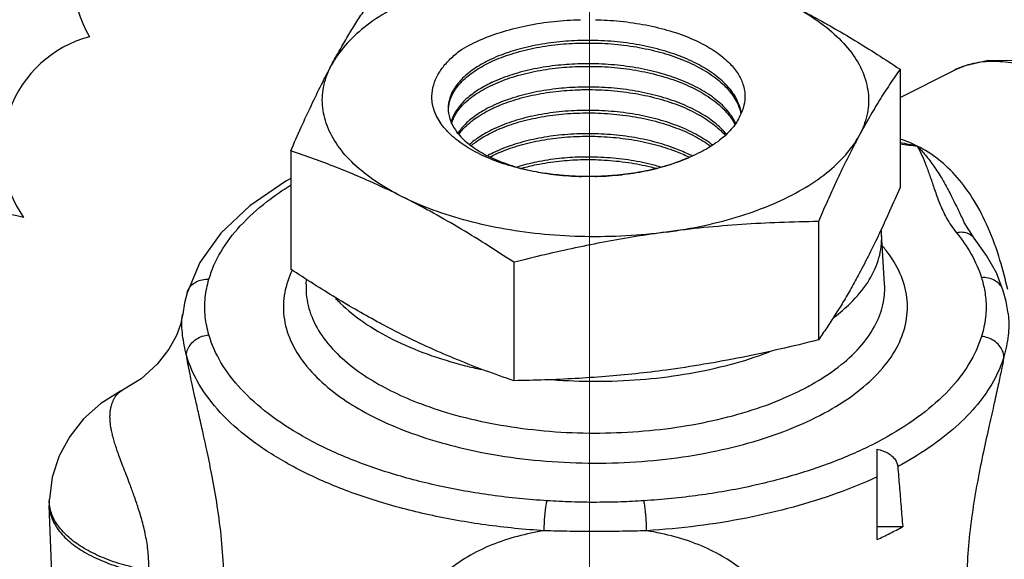
# Model space of a CAD drawing. Extents: x 7.2 to 86.4, y 8.2 to 94.1.
# Drawn here: x 67.9 to 70.6, y 72.1 to 73.6 of the extents above; entities that cross this region are included whole.
import ezdxf

# ---------------------------------------------------------------- set-up
doc = ezdxf.new("R2010")
doc.units = 0
doc.header["$LTSCALE"] = 0.5
doc.header["$MEASUREMENT"] = 0
doc.layers.get('0').update_dxf_attribs({"linetype": 'CONTINUOUS'})

msp = doc.modelspace()

# ---------------------------------------------------------------- linework, layer by layer
at = {"lineweight": 20}
msp.add_line((69.4409, 81.9382), (69.4409, 66.0741), dxfattribs=at)
for p, q in [((69.4169, 73.5045), (69.4575, 73.5045)), ((69.4169, 73.4404), (69.4575, 73.4404)), ((70.294, 73.4325), (70.294, 73.1075)), ((70.294, 73.3551), (70.4434, 73.4298)), ((70.4435, 73.4298), (70.443, 73.4296)), ((68.6211, 73.2084), (68.6211, 72.8834)), ((69.4169, 73.1842), (69.4575, 73.1842)), ((70.0699, 73.0143), (70.0699, 72.6893)), ((70.4704, 73.0114), (70.4705, 73.0114)), ((70.4974, 72.9688), (70.4704, 73.0114)), ((70.2517, 72.8426), (70.2433, 72.9804)), ((70.4974, 72.9688), (70.4973, 72.9689)), ((69.2334, 72.9022), (69.2334, 72.5772)), ((68.6634, 72.8426), (68.6642, 72.8553)), ((70.2517, 72.8426), (70.2517, 72.8426)), ((68.3362, 72.8188), (68.3362, 72.8188)), ((70.5773, 72.8241), (70.5773, 72.8241)), ((68.3243, 72.7599), (68.3243, 72.7599)), ((68.1593, 72.5513), (68.1593, 72.5513)), ((70.2309, 72.1409), (70.2309, 72.3893)), ((67.9577, 72.2422), (67.9581, 72.2516)), ((67.9817, 71.6389), (67.9577, 72.234)), ((70.3013, 72.1762), (70.2309, 72.1762))]:
    msp.add_line(p, q)
msp.add_lwpolyline([(67.2547, 69.9988, 0.520567), (68.0231, 69.9988, 0.520567), (68.5203, 69.9085, 0.520567), (69.1532, 69.9085, 0.520567), (69.8764, 69.9085, 0.520567), (70.6449, 69.9537, 0.520567), (71.0517, 70.2698, 0.520567), (71.4585, 70.6311, 0.520567), (71.7749, 71.2183, 0.520567), (71.8201, 71.7603, 0.520567), (71.6845, 72.3023, 0.520567), (71.5489, 72.7991, 0.520567), (71.4133, 73.2959, 0.520567), (71.2325, 73.8831, 0.520567), (70.8709, 74.2444, 0.520567), (69.9668, 74.3799, 0.520567), (69.2436, 74.4251, 0.520567), (68.7011, 74.4251, 0.520567), (68.2943, 74.0186, 0.520567), (68.0683, 73.5217, 0.520567), (67.8875, 73.0249, 0.520567), (67.4807, 72.7088, 0.520567)], format="xyb")
for points in [[(70.7461, 73.4114), (70.6768, 73.4398), (70.6046, 73.4556), (70.5359, 73.4563), (70.4729, 73.4422), (70.4435, 73.4297)], [(68.6211, 73.1324), (68.6076, 73.1255), (68.5085, 73.0575), (68.429, 72.9821), (68.3713, 72.9016), (68.3362, 72.8188)], [(70.5773, 72.8241), (70.5585, 72.873), (70.5319, 72.9214), (70.4973, 72.9689)], [(68.3362, 72.8188), (68.3293, 72.7909), (68.3243, 72.7599)], [(70.5908, 72.7615), (70.5851, 72.7945), (70.5773, 72.8241)], [(68.3243, 72.7599), (68.3231, 72.7522), (68.3181, 72.7311), (68.307, 72.7012), (68.2866, 72.6637), (68.2545, 72.6224), (68.2102, 72.5825), (68.1593, 72.5513)], [(68.1593, 72.5513), (68.1536, 72.5484), (68.0994, 72.5147), (68.0519, 72.4724), (68.0139, 72.4243), (67.985, 72.3706), (67.9662, 72.3126), (67.9581, 72.2516)]]:
    msp.add_lwpolyline(points)
for points, start_tangent, end_tangent in [([(69.2634, 73.7096), (69.1577, 73.6911), (69.0586, 73.6649), (68.9684, 73.6316), (68.8891, 73.592), (68.8225, 73.5469), (68.7702, 73.4973), (68.7332, 73.4445)], (-3.976814, -0.532792), (-1.895221, -3.536531)), ([(68.7332, 73.4445), (68.7555, 73.485), (68.7777, 73.5231), (68.7999, 73.5591), (68.8223, 73.5934), (68.8452, 73.6266)], (1.895221, 3.536531), (2.312685, 3.278781)), ([(69.9878, 73.6125), (70.0488, 73.5809), (70.1096, 73.5471), (70.1703, 73.5113), (70.2315, 73.4732), (70.294, 73.4325)], (3.588751, -1.794376), (3.342451, -2.219671)), ([(69.9878, 73.6125), (70.061, 73.5701), (70.1206, 73.5226), (70.1654, 73.4712), (70.1944, 73.4171), (70.207, 73.3614), (70.2028, 73.3054), (70.1819, 73.2504)], (3.588751, -1.794376), (-1.895221, -3.536531)), ([(69.0913, 73.4873), (69.144, 73.5141), (69.2047, 73.5361), (69.2715, 73.5528), (69.3431, 73.5637), (69.4168, 73.5685)], (3.444192, 2.058266), (4.011288, 0.092102)), ([(69.4575, 73.5685), (69.4894, 73.5672), (69.5614, 73.5598), (69.6299, 73.5465), (69.6932, 73.5275), (69.7489, 73.5034), (69.7935, 73.4763), (69.8265, 73.4482), (69.8491, 73.4197), (69.8628, 73.3911), (69.8681, 73.3623), (69.8654, 73.3334), (69.8544, 73.3047)], (4.011279, -0.092533), (-1.896403, -3.535898)), ([(69.0571, 73.2557), (69.0371, 73.2784), (69.0165, 73.315), (69.0088, 73.3502), (69.0115, 73.3823), (69.0221, 73.4116), (69.0391, 73.4385), (69.0622, 73.4637), (69.0913, 73.4873)], (-2.869172, 2.804777), (3.266481, 2.330026)), ([(69.4164, 73.5114), (69.3517, 73.507), (69.2859, 73.4967), (69.2255, 73.4809), (69.1721, 73.4603)], (-4.01101, -0.103524), (-3.639861, -1.688292)), ([(69.1744, 73.4543), (69.2261, 73.4742), (69.2876, 73.4901), (69.3541, 73.5004), (69.4169, 73.5045)], (3.648832, 1.668814), (4.011064, 0.101402)), ([(69.858, 73.3138), (69.846, 73.349), (69.8223, 73.3836), (69.7875, 73.4156), (69.742, 73.4445), (69.6877, 73.4691), (69.6271, 73.4882), (69.561, 73.502), (69.4911, 73.5098), (69.4204, 73.5115), (69.4164, 73.5114)], (-0.682806, 3.95382), (-4.01101, -0.103524)), ([(69.4575, 73.5045), (69.493, 73.5028), (69.5617, 73.4949), (69.627, 73.4813), (69.6876, 73.4621), (69.7419, 73.4376), (69.7873, 73.4086), (69.822, 73.3766), (69.8456, 73.3423), (69.8569, 73.31)], (4.01106, -0.10155), (0.788838, -3.934038)), ([(69.1721, 73.4603), (69.1693, 73.459)], (-3.639861, -1.688292), (-3.627037, -1.71567)), ([(68.6211, 73.2084), (68.6496, 73.2731), (68.6775, 73.3335), (68.7053, 73.3906), (68.7332, 73.4445)], (1.591493, 3.683214), (1.895221, 3.536531)), ([(68.9273, 73.0823), (68.8541, 73.1247), (68.7945, 73.1722), (68.7497, 73.2236), (68.7207, 73.2777), (68.7081, 73.3334), (68.7123, 73.3894), (68.7332, 73.4445)], (-3.588751, 1.794376), (1.895221, 3.536531)), ([(69.1693, 73.459), (69.1281, 73.4359), (69.093, 73.4079), (69.0687, 73.3775), (69.0557, 73.3459), (69.0535, 73.3183)], (-3.627037, -1.71567), (0.28185, -4.002434)), ([(69.0537, 73.3182), (69.0572, 73.3435), (69.0711, 73.3739), (69.0955, 73.4031), (69.1298, 73.43), (69.1724, 73.4534)], (0.004335, 4.012343), (3.639921, 1.688163)), ([(69.1724, 73.4534), (69.1744, 73.4543)], (3.639921, 1.688163), (3.648832, 1.668815)), ([(69.4165, 73.4473), (69.3552, 73.4433), (69.2893, 73.4332), (69.2284, 73.4174), (69.1752, 73.3969)], (-4.010984, -0.104508), (-3.640421, -1.687084)), ([(69.1775, 73.3909), (69.2289, 73.4106), (69.2898, 73.4263), (69.3557, 73.4364), (69.4169, 73.4404)], (3.649471, 1.667417), (4.011036, 0.102528)), ([(69.8425, 73.2851), (69.8417, 73.2866), (69.8184, 73.3206), (69.784, 73.3523), (69.739, 73.381), (69.6853, 73.4053), (69.6254, 73.4244), (69.5607, 73.4379), (69.4926, 73.4456), (69.4232, 73.4475), (69.4165, 73.4473)], (-1.767225, 3.602198), (-4.010984, -0.104508)), ([(69.4575, 73.4404), (69.4924, 73.4387), (69.5603, 73.431), (69.6251, 73.4175), (69.6849, 73.3985), (69.7386, 73.3742), (69.7835, 73.3456), (69.8178, 73.314), (69.8404, 73.2816)], (4.011031, -0.102686), (1.860571, -3.554883)), ([(70.4801, 73.4441), (70.4442, 73.4302)], (-3.850407, -1.1284), (-3.597547, -1.776676)), ([(70.4886, 73.4465), (70.483, 73.445), (70.4801, 73.4441)], (-3.89143, -0.977595), (-3.850407, -1.1284)), ([(70.7182, 73.4096), (70.6661, 73.432), (70.6068, 73.4483), (70.5444, 73.4537), (70.4886, 73.4465)], (-3.588768, 1.794341), (-3.89143, -0.977595)), ([(70.294, 73.4325), (70.2655, 73.3908), (70.2376, 73.3472), (70.2098, 73.3006), (70.1819, 73.2504)], (-2.312685, -3.278781), (-1.895221, -3.536531)), ([(70.4442, 73.4302), (70.4435, 73.4298)], (-3.597547, -1.776676), (-3.59046, -1.790954)), ([(69.1725, 73.3956), (69.133, 73.3737), (69.0991, 73.3471), (69.0749, 73.3181), (69.0614, 73.2887)], (-3.627524, -1.71464), (-1.103275, -3.857681)), ([(69.0622, 73.2831), (69.0721, 73.3061), (69.0962, 73.3371), (69.1311, 73.3654), (69.1756, 73.39)], (1.150791, 3.843774), (3.640483, 1.686951)), ([(69.1752, 73.3969), (69.1725, 73.3956)], (-3.640421, -1.687084), (-3.627524, -1.71464)), ([(69.1756, 73.39), (69.1775, 73.3909)], (3.640483, 1.686951), (3.649471, 1.667417)), ([(69.4165, 73.3833), (69.3567, 73.3793), (69.2915, 73.3694), (69.2312, 73.3538), (69.1784, 73.3334)], (-4.010954, -0.105652), (-3.640994, -1.685847)), ([(69.817, 73.2547), (69.8142, 73.258), (69.7802, 73.2893), (69.7358, 73.3177), (69.6827, 73.3417), (69.6234, 73.3605), (69.5592, 73.3739), (69.4921, 73.3816), (69.424, 73.3834), (69.4165, 73.3833)], (-2.579078, 3.073642), (-4.010954, -0.105652)), ([(69.1807, 73.3275), (69.2315, 73.3469), (69.2918, 73.3625), (69.357, 73.3724), (69.4169, 73.3763)], (3.650129, 1.665976), (4.011006, 0.103685)), ([(69.4169, 73.3763), (69.4241, 73.3765), (69.4575, 73.3763)], (4.011006, 0.103685), (4.011002, -0.103846)), ([(69.4575, 73.3763), (69.4925, 73.3746), (69.5605, 73.3668), (69.6248, 73.3532), (69.6838, 73.3343), (69.7362, 73.3104), (69.7798, 73.2825), (69.8136, 73.2514)], (4.011002, -0.103846), (2.650866, -3.011947)), ([(69.1756, 73.3322), (69.1344, 73.3091), (69.0998, 73.2811), (69.08, 73.2569)], (-3.627874, -1.713898), (-2.198239, -3.356585)), ([(69.0825, 73.2532), (69.1003, 73.2744), (69.1347, 73.3022), (69.1787, 73.3266)], (2.288845, 3.295467), (3.641057, 1.685712)), ([(69.1784, 73.3334), (69.1756, 73.3322)], (-3.640994, -1.685847), (-3.627874, -1.713898)), ([(69.1787, 73.3266), (69.1807, 73.3275)], (3.641057, 1.685712), (3.650129, 1.665976)), ([(69.0535, 73.3183), (69.0539, 73.3138), (69.054, 73.3131)], (0.28185, -4.002434), (0.512052, -3.979538)), ([(69.054, 73.3131), (69.0542, 73.3118)], (0.512052, -3.979538), (0.572795, -3.97125)), ([(69.0542, 73.3118), (69.0636, 73.2818), (69.0843, 73.2511), (69.1156, 73.2226), (69.1569, 73.1969), (69.2069, 73.1751), (69.2635, 73.158), (69.3257, 73.1459), (69.3925, 73.1391), (69.4197, 73.138)], (0.572795, -3.97125), (4.011245, -0.093958)), ([(69.7787, 73.2246), (69.7766, 73.2262), (69.7334, 73.2539), (69.6815, 73.2775), (69.6231, 73.2962), (69.5594, 73.3097), (69.4922, 73.3175), (69.4244, 73.3194), (69.358, 73.3154), (69.2935, 73.3055), (69.2337, 73.2901), (69.1815, 73.27)], (-3.165614, 2.465321), (-3.64158, -1.684582)), ([(69.1838, 73.2641), (69.2338, 73.2832), (69.2929, 73.2985), (69.3564, 73.3083), (69.4226, 73.3124), (69.4908, 73.3107), (69.5584, 73.303), (69.6222, 73.2895), (69.6803, 73.271), (69.7317, 73.2477), (69.7738, 73.2212)], (3.65081, 1.664484), (3.215057, -2.400485)), ([(69.8544, 73.3047), (69.8342, 73.2718), (69.8033, 73.2411), (69.7624, 73.2134), (69.7127, 73.1896)], (-1.585164, -3.685943), (-3.720003, -1.503494)), ([(69.0608, 73.2521), (69.0571, 73.2557)], (-2.931099, 2.739996), (-2.869172, 2.804777)), ([(69.3187, 73.1465), (69.2958, 73.1503), (69.2279, 73.1659), (69.1672, 73.187), (69.1142, 73.2131), (69.0704, 73.2437), (69.0608, 73.2521)], (-3.968952, 0.588505), (-2.931099, 2.739996)), ([(69.1788, 73.2688), (69.1379, 73.2459), (69.112, 73.226)], (-3.628323, -1.712947), (-2.994246, -2.670844)), ([(69.1162, 73.2225), (69.1406, 73.2406), (69.1819, 73.2632)], (3.058608, 2.596889), (3.641644, 1.684443)), ([(69.1815, 73.27), (69.1788, 73.2688)], (-3.64158, -1.684582), (-3.628323, -1.712947)), ([(69.1819, 73.2632), (69.1838, 73.2641)], (3.641644, 1.684443), (3.65081, 1.664483)), ([(69.7164, 73.1976), (69.678, 73.2142), (69.6205, 73.2326), (69.5574, 73.2459), (69.4905, 73.2536), (69.4229, 73.2553), (69.3575, 73.2512), (69.2946, 73.2415), (69.2361, 73.2264), (69.1847, 73.2066)], (-3.601726, 1.768188), (-3.642179, -1.683286)), ([(69.187, 73.2007), (69.2362, 73.2195), (69.294, 73.2345), (69.3565, 73.2442), (69.4221, 73.2483), (69.4896, 73.2467), (69.5565, 73.2391), (69.6197, 73.2258), (69.6772, 73.2075), (69.7137, 73.1918)], (3.651504, 1.66296), (3.612383, -1.746313)), ([(69.6516, 72.9852), (69.7574, 73.0037), (69.8565, 73.0299), (69.9467, 73.0632), (70.026, 73.1028), (70.0925, 73.1479), (70.1449, 73.1975), (70.1819, 73.2504)], (3.976814, 0.532792), (1.895221, 3.536531)), ([(70.1819, 73.2504), (70.1596, 73.2075), (70.1374, 73.1627), (70.1152, 73.1157), (70.0928, 73.0664), (70.0699, 73.0143)], (-1.895221, -3.536531), (-1.591493, -3.683214)), ([(70.294, 73.2316), (70.3415, 73.2213)], (3.941189, -0.752295), (3.899775, -0.943756)), ([(70.294, 73.2272), (70.3415, 73.2213)], (3.986264, -0.456748), (3.977323, -0.528978)), ([(70.3415, 73.2213), (70.2944, 73.2404)], (-3.588798, 1.794282), (-3.823664, 1.215941)), ([(70.5896, 72.8272), (70.5685, 72.9082), (70.5361, 72.9971), (70.4967, 73.0729), (70.451, 73.1353), (70.3992, 73.1847), (70.3415, 73.2213)], (-0.870403, 3.916799), (-3.588704, 1.794469)), ([(70.3415, 73.2213), (70.354, 73.1958), (70.3658, 73.1674), (70.3771, 73.1363), (70.3886, 73.1024), (70.4024, 73.065), (70.4217, 73.0238), (70.4491, 72.9833)], (1.885104, -3.541935), (2.5498, -3.097973)), ([(70.3415, 73.2213), (70.3639, 73.1962), (70.3867, 73.1662), (70.4093, 73.1311), (70.4315, 73.0908), (70.4542, 73.0449), (70.4704, 73.0114)], (2.790913, -2.882659), (1.765516, -3.603037)), ([(68.9273, 73.0823), (68.8663, 73.1116), (68.8055, 73.1386), (68.7448, 73.1635), (68.6836, 73.1866), (68.6211, 73.2084)], (-3.588751, 1.794376), (-3.803489, 1.27765)), ([(69.182, 73.2054), (69.1621, 73.1952)], (-3.628851, -1.711829), (-3.51094, -1.942219)), ([(69.1694, 73.1921), (69.185, 73.1998)], (3.556507, 1.857465), (3.642244, 1.683144)), ([(69.1847, 73.2066), (69.182, 73.2054)], (-3.642179, -1.683286), (-3.628851, -1.711829)), ([(69.185, 73.1998), (69.187, 73.2007)], (3.642244, 1.683144), (3.651504, 1.66296)), ([(69.4165, 73.1911), (69.3576, 73.1871), (69.2957, 73.1775), (69.2435, 73.1643)], (-4.010852, -0.109487), (-3.835996, -1.176457)), ([(69.6352, 73.1641), (69.6181, 73.1689), (69.5555, 73.182), (69.4893, 73.1896), (69.4224, 73.1912), (69.4165, 73.1911)], (-3.849025, 1.133104), (-4.010852, -0.109487)), ([(69.4575, 73.138), (69.4613, 73.1381), (69.5293, 73.1429), (69.5948, 73.1532), (69.6565, 73.1689), (69.7127, 73.1896)], (4.011246, 0.09393), (3.680854, 1.596944)), ([(69.7127, 73.1896), (69.667, 73.172), (69.6171, 73.1579), (69.5627, 73.1472), (69.5032, 73.1403), (69.4575, 73.138)], (-3.666695, -1.629192), (-4.011319, -0.090755)), ([(69.7137, 73.1918), (69.7151, 73.1912)], (3.612383, -1.746313), (3.60622, -1.759004)), ([(69.7225, 73.1945), (69.7164, 73.1976)], (-3.571609, 1.828259), (-3.601726, 1.768188)), ([(69.2558, 73.1609), (69.2957, 73.1706), (69.358, 73.1802), (69.4169, 73.1842)], (3.86306, 1.084289), (4.010909, 0.107347)), ([(69.4575, 73.1842), (69.4895, 73.1826), (69.5553, 73.1751), (69.6173, 73.1621), (69.6229, 73.1606)], (4.010905, -0.107526), (3.872227, -1.051085)), ([(69.3404, 73.1436), (69.3187, 73.1465)], (-3.983868, 0.477192), (-3.968952, 0.588505)), ([(69.3848, 73.1395), (69.3679, 73.1408), (69.3404, 73.1436)], (-4.004005, 0.258572), (-3.983868, 0.477192)), ([(69.4197, 73.138), (69.3848, 73.1395)], (-4.011329, 0.09034), (-4.004005, 0.258572)), ([(69.4217, 73.138), (69.4197, 73.138)], (-4.011538, 0.080486), (-4.011329, 0.09034)), ([(69.4575, 73.138), (69.4382, 73.1378), (69.4217, 73.138)], (-4.011319, -0.090755), (-4.011538, 0.080486)), ([(68.3963, 72.8556), (68.4288, 72.9304), (68.4823, 73.002), (68.5556, 73.0692), (68.6203, 73.1142)], (1.10925, 3.855967), (3.402675, 2.126198)), ([(69.2334, 72.9022), (69.1555, 72.9527), (69.0794, 72.9992), (69.0035, 73.0424), (68.9273, 73.0823)], (-3.342451, 2.219671), (-3.588751, 1.794376)), ([(69.6516, 72.9852), (69.5415, 72.9748), (69.4295, 72.9727), (69.3181, 72.979), (69.2099, 72.9935), (69.1071, 73.0159), (69.0122, 73.0457), (68.9273, 73.0823)], (-3.976814, -0.532792), (-3.588751, 1.794376)), ([(70.294, 73.1075), (70.2655, 73.0428), (70.2415, 72.9906)], (-1.591493, -3.683214), (-1.705922, -3.631632)), ([(70.0699, 73.0143), (69.9634, 73.0115), (69.8594, 73.006), (69.7557, 72.9974), (69.6516, 72.9852)], (-4.011961, -0.055591), (-3.976814, -0.532792)), ([(69.6516, 72.9852), (69.5683, 72.9729), (69.4853, 72.9584), (69.4024, 72.9418), (69.3188, 72.9231), (69.2334, 72.9022)], (-3.976814, -0.532792), (-3.888773, -0.98811)), ([(70.1136, 72.752), (70.158, 72.7901), (70.2052, 72.8471), (70.234, 72.9071), (70.2437, 72.9685), (70.2433, 72.9804)], (3.198894, 2.421981), (-0.245764, 4.004812)), ([(70.2376, 72.9824), (70.2098, 72.9253), (70.1819, 72.8715)], (-1.716235, -3.626769), (-1.895221, -3.536531)), ([(70.2379, 72.9829), (70.2376, 72.9824)], (-1.715563, -3.627087), (-1.716235, -3.626769)), ([(70.2415, 72.9906), (70.2379, 72.9829)], (-1.705922, -3.631632), (-1.715563, -3.627087)), ([(70.2433, 72.9804), (70.2424, 72.9907)], (-0.245764, 4.004812), (-0.45337, 3.986649)), ([(70.4973, 72.9689), (70.4947, 72.9718), (70.482, 72.9804), (70.4663, 72.9844), (70.4491, 72.9833)], (-2.546554, 3.100642), (-3.930034, -0.808551)), ([(70.4491, 72.9833), (70.4895, 72.9247), (70.5175, 72.86)], (2.549535, -3.098191), (1.168851, -3.838321)), ([(69.0465, 72.4034), (69.1455, 72.3803), (69.2732, 72.3609), (69.4048, 72.3517), (69.5362, 72.3527), (69.6658, 72.3637), (69.7909, 72.3846), (69.9082, 72.4149), (70.0147, 72.4538), (70.1079, 72.5004), (70.1858, 72.5536), (70.2465, 72.6122), (70.2885, 72.6747), (70.3107, 72.7395), (70.3129, 72.8052), (70.2946, 72.871), (70.2559, 72.9349), (70.2463, 72.9467)], (3.870332, -1.058041), (-2.595482, 3.059803)), ([(68.625, 72.8808), (68.6044, 72.8191), (68.6022, 72.7535), (68.6205, 72.6877), (68.6592, 72.6238), (68.7151, 72.5655), (68.782, 72.5157), (68.8516, 72.4764)], (-1.75598, -3.607694), (3.588751, -1.794376)), ([(68.8713, 72.7323), (68.8663, 72.735), (68.8055, 72.7688), (68.7448, 72.8046), (68.6836, 72.8427), (68.6211, 72.8834)], (-3.538706, 1.891157), (-3.342451, 2.219671)), ([(70.1819, 72.8715), (70.1596, 72.831), (70.1374, 72.7929), (70.1152, 72.7569), (70.0928, 72.7226), (70.0699, 72.6893)], (-1.895221, -3.536531), (-2.312685, -3.278781)), ([(68.3362, 72.8188), (68.3383, 72.8246), (68.3474, 72.8382), (68.361, 72.8485), (68.3778, 72.8545), (68.3963, 72.8556)], (1.107251, 3.856542), (4.00201, -0.287815)), ([(68.3963, 72.703), (68.3862, 72.7527), (68.3862, 72.8058), (68.3963, 72.8556)], (-1.10807, 3.856306), (1.108065, 3.856308)), ([(68.6635, 72.8426), (68.6645, 72.8067), (68.6815, 72.7457), (68.7173, 72.6864), (68.7691, 72.6324), (68.8312, 72.5863), (68.8958, 72.5497)], (-0.240878, -4.005109), (3.588751, -1.794376)), ([(70.0396, 72.5603), (70.0605, 72.572), (70.1327, 72.6213), (70.189, 72.6756), (70.228, 72.7336), (70.2486, 72.7937), (70.2516, 72.8426)], (3.532815, 1.902139), (-0.23743, 4.005315)), ([(70.5773, 72.8241), (70.5754, 72.8292), (70.5663, 72.8428), (70.5528, 72.853), (70.536, 72.859), (70.5175, 72.86)], (-1.166085, 3.839162), (-4.000769, -0.304578)), ([(70.5175, 72.86), (70.5224, 72.8424), (70.5265, 72.8229), (70.5295, 72.8012), (70.5304, 72.7771), (70.5288, 72.7513), (70.5244, 72.7248), (70.5175, 72.6986)], (1.168903, -3.838305), (-1.168994, -3.838277)), ([(68.7442, 72.8033), (68.7571, 72.7901), (68.8216, 72.7375), (68.9017, 72.6906)], (2.727541, -2.942692), (3.588751, -1.794376)), ([(68.3345, 72.6473), (68.3241, 72.7022), (68.3241, 72.7587), (68.3243, 72.7599)], (-1.027987, 3.878423), (0.451686, 3.986841)), ([(70.5908, 72.7615), (70.5915, 72.7542), (70.5926, 72.7288), (70.5909, 72.701), (70.5863, 72.6718), (70.5792, 72.6426)], (0.475746, -3.984041), (-1.081695, -3.863788)), ([(68.9273, 72.7034), (68.8713, 72.7323)], (-3.588751, 1.794376), (-3.538706, 1.891157)), ([(68.3345, 72.6473), (68.3383, 72.6636), (68.3474, 72.6785), (68.361, 72.6908), (68.3778, 72.6992), (68.3963, 72.703)], (0.238883, 4.005228), (4.002009, 0.287823)), ([(69.3246, 72.2474), (69.1724, 72.2625), (69.0262, 72.2885), (68.8891, 72.3248), (68.7638, 72.3706), (68.6531, 72.4249), (68.5592, 72.4867), (68.4841, 72.5546), (68.4294, 72.6272), (68.3963, 72.703)], (-4.004536, 0.250222), (-1.109252, 3.855966)), ([(69.2334, 72.5772), (69.1555, 72.6047), (69.0794, 72.6344), (69.0035, 72.6671), (68.9273, 72.7034)], (-3.803489, 1.27765), (-3.588751, 1.794376)), ([(68.9017, 72.6906), (68.9955, 72.6505), (69.1007, 72.6183), (69.1429, 72.6083)], (3.588751, -1.794376), (3.91991, -0.856286)), ([(70.5175, 72.6986), (70.4833, 72.6233), (70.4281, 72.5515), (70.3527, 72.4843), (70.2588, 72.4231), (70.1483, 72.3693), (70.0235, 72.324), (69.8871, 72.2881), (69.7417, 72.2624), (69.5905, 72.2474)], (-1.168847, -3.838322), (-4.004534, -0.250249)), ([(70.0699, 72.6893), (69.9634, 72.6635), (69.8594, 72.6412), (69.7557, 72.6221), (69.6516, 72.6063)], (-3.888773, -0.98811), (-3.976814, -0.532792)), ([(70.5792, 72.6426), (70.5754, 72.659), (70.5663, 72.674), (70.5528, 72.6863), (70.536, 72.6948), (70.5175, 72.6986)], (-0.238537, 4.005249), (-4.000769, 0.304574)), ([(69.339, 72.58), (69.4575, 72.5755), (69.5805, 72.5803), (69.7005, 72.5947), (69.8144, 72.6183), (69.9196, 72.6505), (69.9368, 72.657)], (4.000729, -0.305104), (3.745122, 1.439786)), ([(69.3169, 72.1651), (69.1558, 72.1812), (69.0011, 72.2087), (68.856, 72.2471), (68.7234, 72.2955), (68.6062, 72.353), (68.5069, 72.4184), (68.4275, 72.4902), (68.3696, 72.5671), (68.3345, 72.6473)], (-4.004536, 0.250217), (-1.109253, 3.855966)), ([(68.4359, 71.963), (68.4369, 72.0489), (68.431, 72.1413), (68.4192, 72.2331), (68.4051, 72.3143), (68.3912, 72.383), (68.3785, 72.4412), (68.3674, 72.4903), (68.358, 72.5319), (68.3502, 72.5674), (68.3438, 72.5978), (68.3388, 72.6235), (68.3345, 72.6473)], (0.218873, 4.006371), (-0.674412, 3.955261)), ([(70.5792, 72.6426), (70.5507, 72.5761), (70.5066, 72.512), (70.4475, 72.4509), (70.3742, 72.3938), (70.2877, 72.3414)], (-1.168846, -3.838322), (-3.53528, -1.897554)), ([(70.5792, 72.6426), (70.5726, 72.6079), (70.5639, 72.5661), (70.5528, 72.5159), (70.5391, 72.4552), (70.523, 72.382), (70.5063, 72.2984), (70.4919, 72.2109), (70.4818, 72.1236), (70.4773, 72.0403), (70.4785, 71.9623)], (-0.696646, -3.951405), (0.219114, -4.006358)), ([(69.6516, 72.6063), (69.5683, 72.5963), (69.4853, 72.5886), (69.4024, 72.583), (69.3188, 72.5792), (69.2334, 72.5772)], (-3.976814, -0.532792), (-4.011961, -0.055591)), ([(68.2304, 72.0559), (68.2301, 72.0963), (68.2245, 72.1409), (68.2144, 72.1861), (68.2024, 72.227), (68.1905, 72.2623), (68.1792, 72.2929), (68.1691, 72.3194), (68.1603, 72.3424), (68.1526, 72.3626), (68.1461, 72.3804), (68.1408, 72.396), (68.136, 72.4111), (68.1319, 72.4261), (68.1287, 72.4401), (68.1264, 72.4532), (68.1251, 72.4654), (68.1246, 72.4772), (68.125, 72.4887), (68.1263, 72.4988), (68.1281, 72.5072), (68.1306, 72.5153), (68.1337, 72.5228), (68.1372, 72.5296), (68.1411, 72.5355), (68.1456, 72.5409), (68.1512, 72.5461), (68.1576, 72.5504), (68.1593, 72.5513)], (0.247077, 4.004731), (3.595782, 1.780245)), ([(68.8958, 72.5497), (68.9685, 72.5176), (69.0604, 72.4866), (69.1683, 72.4607), (69.2867, 72.4427), (69.4087, 72.4341), (69.5305, 72.4351), (69.6506, 72.4453), (69.7667, 72.4647), (69.8754, 72.4928), (69.9741, 72.5288), (70.0396, 72.5603)], (3.588751, -1.794376), (3.532815, 1.902139)), ([(68.8516, 72.4764), (68.93, 72.4417), (69.0291, 72.4083), (69.0465, 72.4034)], (3.588751, -1.794376), (3.870332, -1.058041)), ([(70.2309, 72.3893), (70.2472, 72.3844), (70.261, 72.3778), (70.2721, 72.3698), (70.2803, 72.3608), (70.2855, 72.3512), (70.2877, 72.3414)], (3.914937, -0.878741), (0.330707, -3.998694)), ([(70.2877, 72.3414), (70.2923, 72.2865), (70.2968, 72.2315), (70.3013, 72.1762)], (0.330707, -3.998694), (0.328256, -3.998896)), ([(70.2309, 72.3129), (70.1212, 72.2679), (70.0012, 72.2301), (69.8727, 72.2001), (69.7377, 72.1783), (69.5983, 72.1651)], (-3.637171, -1.694078), (-4.004534, -0.250251)), ([(67.9582, 72.2422), (67.9581, 72.2516)], (-0.206239, 4.007042), (0.158662, 4.009207)), ([(69.3169, 72.1651), (69.3173, 72.1831), (69.3185, 72.2019), (69.3202, 72.22), (69.3223, 72.2356), (69.3246, 72.2474)], (0.029084, 4.01224), (0.972692, 3.892658)), ([(69.5905, 72.2474), (69.5275, 72.2443), (69.4609, 72.2431), (69.3923, 72.2441), (69.3246, 72.2474)], (-4.004545, -0.250075), (-4.004548, 0.250022)), ([(69.5983, 72.1651), (69.5978, 72.1831), (69.5966, 72.2019), (69.5949, 72.22), (69.5928, 72.2356), (69.5905, 72.2474)], (-0.029062, 4.01224), (-0.972819, 3.892626)), ([(67.9577, 72.2422), (67.9577, 72.2381), (67.9577, 72.234)], (-0.165995, -4.008911), (0.165995, -4.008911)), ([(67.9577, 72.234), (67.964, 72.2025), (67.9827, 72.1679), (68.0132, 72.1355), (68.0548, 72.1063), (68.1057, 72.0813), (68.1649, 72.061), (68.2301, 72.0463)], (0.165995, -4.008911), (3.95269, -0.689319)), ([(67.9589, 72.2341), (67.9582, 72.2422)], (-0.524847, 3.97787), (-0.206239, 4.007042)), ([(67.9594, 72.2308), (67.9589, 72.2341)], (-0.651325, 3.959128), (-0.524847, 3.977871)), ([(68.2304, 72.0559), (68.1694, 72.0694), (68.1136, 72.0878), (68.0646, 72.1105), (68.0237, 72.1369), (67.992, 72.1663), (67.9704, 72.1979), (67.9594, 72.2308)], (-3.952897, 0.688131), (-0.651325, 3.959128)), ([(69.3169, 72.1651), (69.2435, 72.1496), (69.1728, 72.126), (69.107, 72.0936), (69.0482, 72.0522), (68.9979, 72.0017), (68.9575, 71.9428), (68.928, 71.8769), (68.9097, 71.8055), (68.9024, 71.7305)], (-3.961884, -0.634342), (-0.097189, -4.011168)), ([(69.5983, 72.1651), (69.5318, 72.1635), (69.4611, 72.1628), (69.3882, 72.1634), (69.3169, 72.1651)], (-4.010395, -0.125084), (-4.010406, 0.12474)), ([(70.0127, 71.7305), (70.011, 71.7619), (70.0073, 71.7937), (70.0013, 71.8266), (69.9923, 71.8611), (69.9794, 71.8973), (69.9616, 71.9354), (69.9376, 71.9749), (69.9058, 72.0148), (69.8649, 72.0539), (69.8127, 72.0909), (69.7488, 72.1233), (69.676, 72.1484), (69.5983, 72.1651)], (-0.096415, 4.011187), (-3.961937, 0.634014)), ([(70.2309, 72.1409), (70.2669, 72.1582), (70.3013, 72.1762)], (3.647591, 1.671526), (3.522282, 1.921574))]:
    msp.add_spline(points, degree=3, dxfattribs=dict(start_tangent=start_tangent, end_tangent=end_tangent))

doc.saveas('drawing.dxf')
